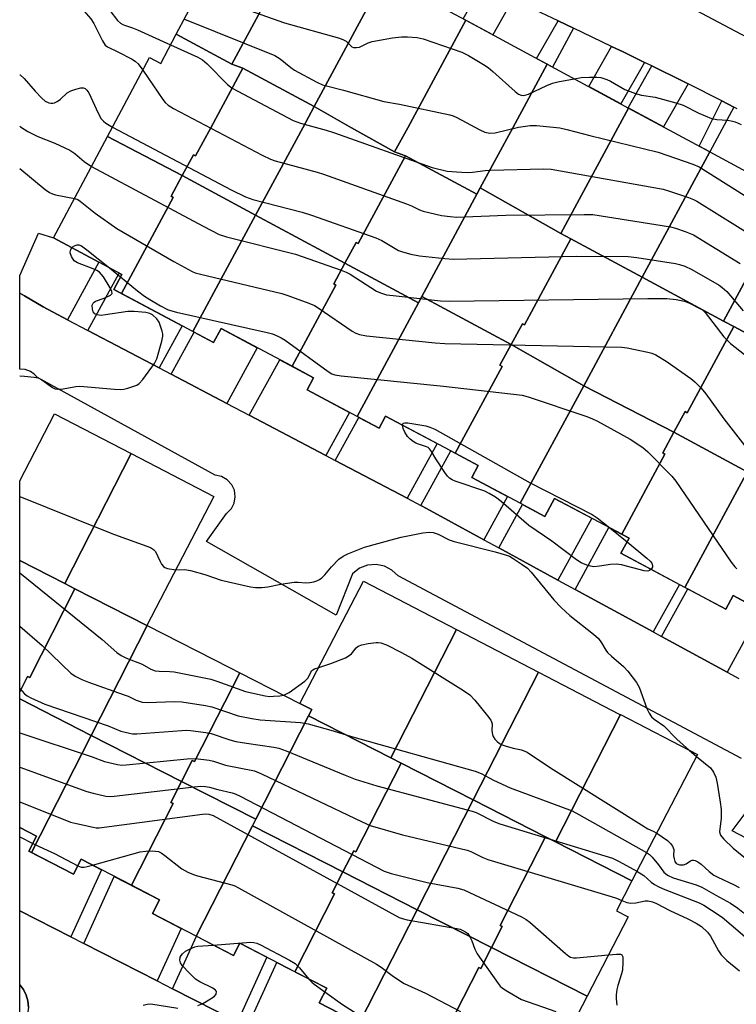
# Model space of a CAD drawing. Units: inches. Extents: x 1255766 to 1261766, y 541453 to 545453.
# Drawn here: x 1255766 to 1255964, y 544606 to 544878 of the extents above; entities that cross this region are included whole.
import ezdxf

# ---------------------------------------------------------------- set-up
doc = ezdxf.new("R2010")
doc.units = ezdxf.units.IN
doc.header["$MEASUREMENT"] = 0
for name, color, linetype in [('BLDG-Footprint', 5, 'Continuous'), ('CULTRL-Pad', 6, 'Continuous'), ('TRANS-Driveway', 251, 'Continuous'), ('TRANS-Non Street Sidewalk', 7, 'Continuous'), ('TRANS-Parking Lot', 4, 'Continuous'), ('TRANS-Road', 130, 'Continuous'), ('Undefined', 1, 'Continuous')]:
    doc.layers.add(name, color=color, linetype=linetype)

msp = doc.modelspace()

# ---------------------------------------------------------------- linework, layer by layer
at = {"layer": 'BLDG-Footprint'}
for points, elevation in [([(1255844.62, 544901.84), (1255825.04, 544865.51), (1255809.69, 544873.78), (1255818.25, 544889.87), (1255813.09, 544893.26), (1255823.93, 544912.99)], 372.27), ([(1255867.07, 544889.74), (1255847.72, 544853.85), (1255828.06, 544864.44), (1255825.04, 544865.51), (1255844.62, 544901.84)], 372.67), ([(1255889.52, 544877.64), (1255873.54, 544848), (1255869.93, 544841.31), (1255858.07, 544848), (1255847.72, 544853.85), (1255867.07, 544889.74)], 372.7), ([(1255911.96, 544865.54), (1255902.51, 544848), (1255893.56, 544831.4), (1255892.61, 544829.64), (1255872.96, 544840.24), (1255869.93, 544841.31), (1255873.54, 544848), (1255889.52, 544877.64)], 374.39), ([(1255825.04, 544865.51), (1255828.06, 544864.44), (1255819.2, 544848), (1255815.01, 544840.24), (1255814.42, 544840.55), (1255811.34, 544834.83), (1255790.74, 544845.59), (1255802.35, 544867.4), (1255805.42, 544865.76), (1255809.69, 544873.78)], 381.98), ([(1255847.72, 544853.85), (1255844.57, 544848), (1255831.58, 544823.92), (1255811.34, 544834.83), (1255814.42, 544840.55), (1255815.01, 544840.24), (1255819.2, 544848), (1255828.06, 544864.44)], 380.42), ([(1255934.41, 544853.44), (1255931.48, 544848), (1255915.77, 544818.86), (1255893.56, 544831.4), (1255902.51, 544848), (1255911.96, 544865.54)], 374.17), ([(1255869.93, 544841.31), (1255872.96, 544840.24), (1255859.91, 544816.03), (1255859.32, 544816.35), (1255856.23, 544810.63), (1255831.58, 544823.92), (1255844.57, 544848), (1255847.72, 544853.85), (1255858.07, 544848)], 382.1), ([(1255956.86, 544841.35), (1255938.22, 544806.76), (1255918.56, 544817.36), (1255915.77, 544818.86), (1255931.48, 544848), (1255934.41, 544853.44)], 375.01), ([(1255811.34, 544834.83), (1255808.25, 544829.11), (1255808.84, 544828.79), (1255794.56, 544802.3), (1255792.48, 544803.4), (1255794.69, 544807.54), (1255775.82, 544817.58), (1255790.74, 544845.59)], 385), ([(1255892.61, 544829.64), (1255877.43, 544801.48), (1255876.48, 544799.72), (1255856.23, 544810.63), (1255859.32, 544816.35), (1255859.91, 544816.03), (1255872.96, 544840.24)], 381.72), ([(1255979.31, 544829.25), (1255960.66, 544794.66), (1255938.22, 544806.76), (1255956.86, 544841.35)], 374.51), ([(1255831.58, 544823.92), (1255814.27, 544791.8), (1255794.56, 544802.3), (1255808.84, 544828.79), (1255808.25, 544829.11), (1255811.34, 544834.83)], 385.5), ([(1255915.77, 544818.86), (1255918.56, 544817.36), (1255905.75, 544793.59), (1255905.16, 544793.91), (1255902.07, 544788.19), (1255877.43, 544801.48), (1255892.61, 544829.64), (1255893.56, 544831.4)], 382.82), ([(1256001.75, 544817.15), (1255983.11, 544782.56), (1255963.45, 544793.16), (1255960.66, 544794.66), (1255979.31, 544829.25)], 374.62), ([(1255856.23, 544810.63), (1255853.15, 544804.91), (1255853.74, 544804.59), (1255841.66, 544782.18), (1255822.03, 544792.63), (1255819.97, 544788.77), (1255814.27, 544791.8), (1255831.58, 544823.92)], 385.44), ([(1255938.22, 544806.76), (1255922.08, 544776.84), (1255902.07, 544788.19), (1255905.16, 544793.91), (1255905.75, 544793.59), (1255918.56, 544817.36)], 382.05), ([(1255876.48, 544799.72), (1255859.55, 544768.32), (1255845.77, 544775.66), (1255847.57, 544779.03), (1255841.66, 544782.18), (1255853.74, 544804.59), (1255853.15, 544804.91), (1255856.23, 544810.63)], 386.06), ([(1255960.66, 544794.66), (1255963.45, 544793.16), (1255950.64, 544769.39), (1255950.05, 544769.71), (1255946.97, 544763.99), (1255922.08, 544776.84), (1255938.22, 544806.76)], 382.59), ([(1255902.07, 544788.19), (1255898.99, 544782.47), (1255899.58, 544782.15), (1255886.66, 544758.19), (1255867.44, 544768.42), (1255865.66, 544765.07), (1255859.55, 544768.32), (1255876.48, 544799.72), (1255877.43, 544801.48)], 387.49), ([(1255983.11, 544782.56), (1255982.16, 544780.8), (1255967.21, 544753.07), (1255946.97, 544763.99), (1255950.05, 544769.71), (1255950.64, 544769.39), (1255963.45, 544793.16)], 382.43), ([(1255922.08, 544776.84), (1255904.59, 544744.39), (1255891.24, 544751.5), (1255893, 544754.82), (1255886.66, 544758.19), (1255899.58, 544782.15), (1255898.99, 544782.47), (1255902.07, 544788.19)], 387.12), ([(1255946.97, 544763.99), (1255943.88, 544758.27), (1255944.47, 544757.95), (1255932.56, 544735.86), (1255913.99, 544745.74), (1255911.36, 544740.79), (1255904.59, 544744.39), (1255922.08, 544776.84)], 386.72), ([(1255797.22, 544758.14), (1255778.93, 544722.24), (1255766.51, 544728.57), (1255766.51, 544750.62), (1255776.14, 544769.07)], 388.65), ([(1255967.21, 544753.07), (1255966.26, 544751.31), (1255950.02, 544721.19), (1255932.36, 544730.59), (1255934.59, 544734.78), (1255932.56, 544735.86), (1255944.47, 544757.95), (1255943.88, 544758.27), (1255946.97, 544763.99)], 387), ([(1255801.58, 544710.7), (1255781.75, 544720.8), (1255778.93, 544722.24), (1255797.22, 544758.14), (1255820.05, 544746.29)], 388.93), ([(1255990.91, 544738.03), (1255987.82, 544732.3), (1255988.41, 544731.99), (1255977.34, 544711.45), (1255963.29, 544718.94), (1255961.29, 544715.19), (1255950.02, 544721.19), (1255966.26, 544751.31)], 387.2), ([(1255778.93, 544722.24), (1255781.75, 544720.8), (1255769.27, 544696.3), (1255768.67, 544696.61), (1255766.5, 544692.36), (1255766.51, 544728.57)], 396.79), ([(1255886.95, 544709.56), (1255868.9, 544674.14), (1255846.18, 544685.72), (1255847.09, 544687.5), (1255843.81, 544689.17), (1255861.3, 544722.88)], 391.7), ([(1255801.58, 544710.7), (1255801.65, 544710.66), (1255786.21, 544680.37), (1255766.5, 544690.41), (1255766.5, 544692.36), (1255768.67, 544696.61), (1255769.27, 544696.3), (1255781.75, 544720.8)], 397.41), ([(1255827.19, 544697.64), (1255814.7, 544673.14), (1255814.11, 544673.45), (1255811.15, 544667.66), (1255786.21, 544680.37), (1255801.65, 544710.66), (1255824.37, 544699.08)], 397.95), ([(1255909.59, 544697.82), (1255891.61, 544662.56), (1255871.72, 544672.7), (1255868.9, 544674.14), (1255886.95, 544709.56)], 391.15), ([(1255843.81, 544689.17), (1255847.09, 544687.5), (1255846.18, 544685.72), (1255831.64, 544657.21), (1255811.15, 544667.66), (1255814.11, 544673.45), (1255814.7, 544673.14), (1255827.19, 544697.64)], 398.3), ([(1255932.22, 544686.08), (1255914.33, 544650.98), (1255911.51, 544652.42), (1255891.61, 544662.56), (1255909.59, 544697.82), (1255931.88, 544686.26)], 390.28), ([(1255786.21, 544680.37), (1255769.75, 544648.08), (1255769.01, 544648.46), (1255771.14, 544652.56), (1255766.5, 544654.96), (1255766.5, 544690.41)], 401.21), ([(1255868.9, 544674.14), (1255871.72, 544672.7), (1255859.23, 544648.2), (1255858.64, 544648.5), (1255855.68, 544642.71), (1255830.74, 544655.43), (1255831.64, 544657.21), (1255846.18, 544685.72)], 399.85), ([(1255935.4, 544640.24), (1255914.33, 544650.98), (1255932.22, 544686.08), (1255953.46, 544675.06)], 390.9), ([(1255811.15, 544667.66), (1255808.2, 544661.86), (1255808.8, 544661.56), (1255797.3, 544639.01), (1255783.5, 544646.17), (1255781.37, 544642.05), (1255769.75, 544648.08), (1255786.21, 544680.37)], 402.04), ([(1255891.61, 544662.56), (1255876.18, 544632.27), (1255855.68, 544642.71), (1255858.64, 544648.5), (1255859.23, 544648.2), (1255871.72, 544672.7)], 399.81), ([(1255831.64, 544657.21), (1255830.74, 544655.43), (1255815.21, 544624.97), (1255803.14, 544631.23), (1255805.08, 544634.97), (1255797.3, 544639.01), (1255808.8, 544661.56), (1255808.2, 544661.86), (1255811.15, 544667.66)], 402.69), ([(1255911.51, 544652.42), (1255899.02, 544627.92), (1255899.62, 544627.61), (1255896.67, 544621.82), (1255876.18, 544632.27), (1255891.61, 544662.56)], 399.95), ([(1255855.68, 544642.71), (1255852.73, 544636.92), (1255853.33, 544636.62), (1255842.39, 544615.16), (1255827.26, 544623), (1255825.51, 544619.62), (1255815.21, 544624.97), (1255830.74, 544655.43)], 403.72), ([(1255914.33, 544650.98), (1255935.4, 544640.24), (1255931.12, 544631.98), (1255934.37, 544630.29), (1255923.01, 544608.39), (1255896.67, 544621.82), (1255899.62, 544627.61), (1255899.02, 544627.92), (1255911.51, 544652.42)], 399.57), ([(1255876.18, 544632.27), (1255860.16, 544600.85), (1255849.11, 544606.59), (1255851.19, 544610.59), (1255842.39, 544615.16), (1255853.33, 544636.62), (1255852.73, 544636.92), (1255855.68, 544642.71)], 403.15), ([(1255896.67, 544621.82), (1255893.72, 544616.03), (1255893.12, 544616.34), (1255882.47, 544595.44), (1255873.06, 544600.32), (1255870.54, 544595.47), (1255860.16, 544600.85), (1255876.18, 544632.27)], 402.86), ([(1255923.01, 544608.39), (1255906.82, 544577.19), (1255893.41, 544584.15), (1255895.7, 544588.57), (1255882.47, 544595.44), (1255893.12, 544616.34), (1255893.72, 544616.03), (1255896.67, 544621.82)], 403.9)]:
    msp.add_lwpolyline(points, close=True, dxfattribs=dict(at, elevation=elevation))
at = {"layer": 'CULTRL-Pad'}
msp.add_lwpolyline([(1255767.37, 544600.23), (1255766.5, 544596.88), (1255766.5, 544611.57), (1255767.53, 544610.22), (1255768.32, 544608.65), (1255768.76, 544607.11), (1255768.93, 544605.36), (1255768.58, 544602.83), (1255768.08, 544601.48)], close=True, dxfattribs=at)
at = {"layer": 'TRANS-Driveway'}
msp.add_lwpolyline([(1255779.64, 544795.04), (1255772.96, 544798.55), (1255767.84, 544801.59), (1255766.51, 544802.38), (1255766.51, 544807.22), (1255771.73, 544818.92), (1255775.82, 544817.58), (1255788.34, 544810.91)], close=True, dxfattribs=at)
at = {"layer": 'TRANS-Non Street Sidewalk'}
for points in [[(1255919.24, 544875.48), (1255913.46, 544864.74), (1255911.96, 544865.54), (1255909.09, 544867.09), (1255914.99, 544877.51)], [(1255963.48, 544853.69), (1255956.86, 544841.35), (1255953.89, 544842.95), (1255960.18, 544855.38)]]:
    msp.add_lwpolyline(points, close=True, dxfattribs=at)
at = {"layer": 'TRANS-Parking Lot'}
for points in [[(1255964.42, 544853.21, 0), (1255963.48, 544853.69, 0), (1255960.18, 544855.38, 0), (1255950.88, 544860.13, 0), (1255949.79, 544860.7, 0), (1255940.85, 544865.06, 0), (1255938.86, 544866.03, 0), (1255932.98, 544868.91, 0), (1255929.75, 544870.45, 0), (1255919.24, 544875.48, 0), (1255914.99, 544877.51, 0), (1255902.55, 544883.46, 0)], [(1255953.01, 544880.45, 0), (1255979.58, 544866.37, 0), (1255990.95, 544860.66, 0), (1256002.49, 544854.35, 0), (1256013.81, 544847.64, 0), (1256087.09, 544800.61, 0), (1256180.1, 544744.11, 0)], [(1255965.63, 544673.95, 0), (1255870.89, 544724.35, 0), (1255869.18, 544725.96, 0), (1255867.09, 544727.03, 0), (1255864.79, 544727.48, 0), (1255862.44, 544727.28, 0), (1255860.25, 544726.45, 0), (1255858.3, 544724.97, 0), (1255853.79, 544713.53, 0), (1255818.07, 544733.85, 0), (1255823.56, 544741.55, 0), (1255824.92, 544742.92, 0), (1255825.69, 544744.46, 0), (1255825.98, 544746.16, 0), (1255825.74, 544747.97, 0), (1255825, 544749.52, 0), (1255823.76, 544750.86, 0), (1255822.17, 544751.76, 0), (1255820.41, 544752.11, 0), (1255771.37, 544779.06, 0), (1255770.53, 544780.04, 0), (1255769.48, 544780.79, 0), (1255768, 544781.33, 0), (1255766.51, 544781.42, 0), (1255766.51, 544802.38, 0), (1255767.84, 544801.59, 0), (1255772.96, 544798.55, 0), (1255779.64, 544795.04, 0), (1255785.27, 544792.08, 0), (1255804.96, 544781.74, 0), (1255808.26, 544780, 0), (1255823.61, 544771.94, 0), (1255829.82, 544768.68, 0), (1255850.95, 544757.57, 0), (1255853.52, 544756.22, 0), (1255873.38, 544745.79, 0), (1255877.16, 544743.8, 0), (1255877.7, 544743.52, 0), (1255894.53, 544734.35, 0), (1255898.67, 544732.09, 0), (1255914.97, 544723.22, 0), (1255919.68, 544720.65, 0), (1255941.26, 544708.89, 0), (1255943.58, 544707.63, 0), (1255961.64, 544697.79, 0), (1255964.87, 544696.03, 0)], [(1256021.68, 544623.31, 0), (1255963.06, 544654.01, 0), (1255969.65, 544662.89, 0)], [(1255768.93, 544605.36, 0), (1255768.76, 544607.11, 0), (1255768.32, 544608.65, 0), (1255767.53, 544610.22, 0), (1255766.5, 544611.57, 0), (1255766.5, 544631.98, 0), (1255780.6, 544624.79, 0), (1255784.15, 544622.98, 0), (1255804.43, 544612.64, 0), (1255808.67, 544610.48, 0), (1255826.58, 544601.35, 0)]]:
    msp.add_polyline3d(points, dxfattribs=at)
at = {"layer": 'TRANS-Road'}
for points in [[(1255902.55, 544883.46), (1255896.98, 544873.62), (1255888.81, 544878.02), (1255894.17, 544887.47)], [(1255938.86, 544866.03), (1255932.36, 544854.55), (1255923.45, 544859.35), (1255929.75, 544870.45), (1255932.98, 544868.91)], [(1255950.88, 544860.13), (1255944.13, 544848.21), (1255934.3, 544853.5), (1255940.85, 544865.06), (1255949.79, 544860.7)], [(1255804.96, 544781.74), (1255785.27, 544792.08), (1255793.95, 544807.92), (1255794.69, 544807.54), (1255792.48, 544803.4), (1255811.33, 544793.37)], [(1255823.61, 544771.94), (1255808.26, 544780), (1255814.62, 544791.61), (1255819.97, 544788.77), (1255822.03, 544792.63), (1255832.04, 544787.3)], [(1255850.95, 544757.57), (1255829.82, 544768.68), (1255838.22, 544784.01), (1255847.57, 544779.03), (1255845.77, 544775.66), (1255857.46, 544769.43)], [(1255873.38, 544745.79), (1255853.52, 544756.22), (1255860.01, 544768.07), (1255865.66, 544765.07), (1255867.44, 544768.42), (1255881.64, 544760.87)], [(1255894.53, 544734.35), (1255877.7, 544743.52), (1255877.16, 544743.8), (1255885.41, 544758.86), (1255893, 544754.82), (1255891.24, 544751.5), (1255901.06, 544746.27)], [(1255914.97, 544723.22), (1255898.67, 544732.09), (1255905.23, 544744.05), (1255911.36, 544740.79), (1255913.99, 544745.74), (1255924.3, 544740.25)], [(1255941.26, 544708.89), (1255919.68, 544720.65), (1255929.04, 544737.73), (1255934.59, 544734.78), (1255932.36, 544730.59), (1255948.46, 544722.02)], [(1255961.64, 544697.79), (1255943.58, 544707.63), (1255950.79, 544720.78), (1255961.29, 544715.19), (1255963.29, 544718.94), (1255970.98, 544714.84)], [(1255780.6, 544624.79), (1255766.5, 544631.98), (1255766.5, 544654.96), (1255771.14, 544652.56), (1255769.01, 544648.46), (1255781.37, 544642.05), (1255783.5, 544646.17), (1255789.03, 544643.3)], [(1255804.43, 544612.64), (1255784.15, 544622.98), (1255792.56, 544641.47), (1255805.08, 544634.97), (1255803.14, 544631.23), (1255811.03, 544627.13)], [(1255826.58, 544601.35), (1255808.67, 544610.48), (1255815.26, 544624.94), (1255825.51, 544619.62), (1255827.26, 544623), (1255834.69, 544619.15)], [(1255850.88, 544589.18), (1255834.21, 544597.46), (1255829.3, 544599.97), (1255837.39, 544617.75), (1255851.19, 544610.59), (1255849.11, 544606.59), (1255856.96, 544602.52)]]:
    msp.add_lwpolyline(points, close=True, dxfattribs=at)
at = {"layer": 'Undefined'}
for p, q in [((1255791.31, 544809.33, 386), (1255794.32, 544806.86, 386)), ((1255929.26, 544737.61, 388), (1255934.03, 544733.73, 388)), ((1255951.26, 544676.2, 388), (1255953.19, 544674.53, 388)), ((1255766.5, 544652.35, 402), (1255770.11, 544650.58, 402))]:
    msp.add_line(p, q, dxfattribs=at)
for points, elevation in [([(1255766.52, 544897.79), (1255766.56, 544897.77), (1255770.54, 544895.6), (1255772.59, 544894.59), (1255776.29, 544892.94), (1255781.72, 544890.79), (1255782.65, 544890.26), (1255783.57, 544889.55), (1255786.57, 544886.76), (1255787.27, 544885.83), (1255788.62, 544883.2), (1255789.23, 544882.21), (1255789.79, 544881.63), (1255790.76, 544880.93), (1255791.35, 544880.38), (1255793.51, 544877.6), (1255794.28, 544876.86), (1255794.91, 544876.47), (1255795.43, 544876.25), (1255797.65, 544875.57), (1255799.03, 544875.02), (1255808.14, 544870.88)], 376), ([(1255766.52, 544888.38), (1255766.67, 544888.3), (1255768.19, 544887.53), (1255780.25, 544882.61), (1255782.37, 544881.61), (1255783.33, 544880.96), (1255784.21, 544880.23), (1255786.15, 544878.05), (1255786.91, 544876.78), (1255789.31, 544871.98), (1255790.12, 544870.79), (1255790.73, 544870.34), (1255793.72, 544868.89), (1255797.34, 544866.96), (1255798.33, 544866.36), (1255799.18, 544865.59), (1255800.45, 544863.85)], 378), ([(1255815.85, 544885.36), (1255839.53, 544876.92), (1255854.71, 544872.71), (1255855.78, 544872.28), (1255856.51, 544871.86), (1255857.74, 544870.64), (1255858.14, 544870.35), (1255858.57, 544870.16), (1255859.38, 544870.09), (1255860.22, 544870.25), (1255860.99, 544870.56), (1255862.65, 544871.42), (1255863.71, 544871.77), (1255869.37, 544872.8), (1255871.86, 544873.04), (1255873.5, 544873.1), (1255876.12, 544872.89), (1255877.82, 544872.55), (1255888.42, 544868.8), (1255890.31, 544867.9), (1255894.44, 544865.45), (1255895.69, 544864.64), (1255897.04, 544863.5), (1255903.18, 544857.95), (1255904.11, 544857.26), (1255904.79, 544856.98), (1255905.53, 544856.9), (1255906.86, 544857.24), (1255911.92, 544859.64), (1255913.5, 544860.28), (1255914.94, 544860.64), (1255919.48, 544861.49)], 372), ([(1255811.92, 544877.97), (1255836.89, 544867.89), (1255838.35, 544866.96), (1255841.28, 544864.6), (1255842.32, 544863.89), (1255848.47, 544860.6), (1255850.04, 544859.86), (1255851.13, 544859.53), (1255855.83, 544858.37), (1255866.92, 544855.25), (1255871.27, 544854.5), (1255885.19, 544851.57), (1255886.03, 544851.29), (1255887.1, 544850.78), (1255893.42, 544847.39), (1255894.77, 544846.79), (1255896.21, 544846.53), (1255897.65, 544846.58), (1255904.12, 544848.16), (1255907.33, 544848.65), (1255909.09, 544848.61), (1255915.53, 544847.97), (1255917.47, 544847.53), (1255923.75, 544845.81), (1255942.65, 544841.24), (1255952.2, 544837.96), (1255953.95, 544837.19), (1255975.51, 544823.63)], 374), ([(1255808.14, 544870.88), (1255815.62, 544867.48), (1255816.91, 544866.77), (1255818.22, 544865.61), (1255823.78, 544859.95), (1255825.13, 544858.89), (1255841.97, 544850), (1255843.94, 544849.25), (1255851.05, 544847.33), (1255853.33, 544846.63), (1255880.25, 544837.05), (1255884.38, 544836.06), (1255886.99, 544835.81), (1255889.9, 544835.64), (1255891.37, 544835.73), (1255894.91, 544836.18), (1255896.4, 544836.28), (1255911.03, 544836.65), (1255913.12, 544836.6), (1255944.03, 544831.01), (1255945.73, 544830.53), (1255951, 544828.72), (1255952.38, 544828.21), (1255953.28, 544827.77), (1255970.12, 544817.26)], 376), ([(1255800.45, 544863.85), (1255805.95, 544855.8), (1255806.67, 544854.92), (1255807.44, 544854.23), (1255808.96, 544853.31), (1255833.42, 544840.4), (1255835.72, 544839.32), (1255836.97, 544838.86), (1255848.6, 544835.72), (1255850.29, 544835.18), (1255873.2, 544826.97), (1255874.58, 544826.42), (1255876.8, 544825.33), (1255877.84, 544824.95), (1255882.84, 544823.82), (1255885.21, 544823.5), (1255887.01, 544823.36), (1255900.58, 544823.88), (1255922.25, 544824.1), (1255924.61, 544824.04), (1255946, 544820.7), (1255947.39, 544820.31), (1255950.11, 544819.38), (1255952.39, 544818.47), (1255965.21, 544810.58)], 378), ([(1255766.52, 544862.62), (1255766.67, 544862.55), (1255767.74, 544861.61), (1255770.77, 544858.1), (1255772.61, 544856.12), (1255773.51, 544855.36), (1255774.56, 544854.9), (1255775.11, 544854.78), (1255775.66, 544854.76), (1255776.14, 544854.88), (1255776.84, 544855.21), (1255777.71, 544855.85), (1255779.57, 544857.67), (1255780.56, 544858.21), (1255781.94, 544858.68), (1255783.33, 544859.01), (1255784.11, 544858.99), (1255784.52, 544858.82), (1255785.05, 544858.37), (1255785.53, 544857.66), (1255788.15, 544851.99), (1255789, 544850.45), (1255789.57, 544849.8), (1255790.23, 544849.23), (1255792.1, 544848.15)], 380), ([(1255919.48, 544861.49), (1255921.38, 544861.81), (1255923.68, 544861.96), (1255925.68, 544861.99), (1255926.81, 544861.81), (1255928.44, 544861.27), (1255929.5, 544860.81), (1255933.39, 544858.5), (1255936.33, 544857.42), (1255937.98, 544856.97), (1255941.78, 544856.46), (1255947.52, 544854.87), (1255949.48, 544854.22), (1255953.81, 544852.06), (1255957.36, 544850.58), (1255958.79, 544850.29), (1255961.75, 544850.07), (1255962.77, 544849.93), (1255963.88, 544849.6), (1255965.5, 544848.91)], 372), ([(1255766.51, 544848.42), (1255766.68, 544848.29), (1255768.74, 544846.92), (1255771.49, 544845.56), (1255776.18, 544843.73), (1255780.29, 544841.79), (1255781.75, 544840.89), (1255784.28, 544838.69), (1255786.31, 544837.28)], 382), ([(1255792.1, 544848.15), (1255824.85, 544830.84), (1255828.78, 544828.9), (1255830.81, 544828.22), (1255844.43, 544824.69), (1255847.01, 544823.92), (1255864.75, 544817.64), (1255866.35, 544816.89), (1255871.03, 544814.14), (1255872.12, 544813.72), (1255874.43, 544813.1), (1255876.76, 544812.7), (1255883.77, 544811.89), (1255886.04, 544811.73), (1255920.02, 544812.56), (1255934.35, 544812.48), (1255936.73, 544812.22), (1255947.38, 544810.54), (1255948.54, 544810.26), (1255949.95, 544809.79), (1255951.95, 544808.93), (1255959.42, 544804.54), (1255960.31, 544803.93), (1255961.54, 544802.78), (1255966.1, 544797.52)], 380), ([(1255766.51, 544836.72), (1255773.57, 544830.99), (1255774.75, 544830.11), (1255775.51, 544829.72), (1255776.35, 544829.49), (1255781.63, 544828.49)], 384), ([(1255786.31, 544837.28), (1255817.08, 544820.87), (1255821.56, 544818.57), (1255823.58, 544817.9), (1255842.61, 544813.12), (1255855.2, 544808.73), (1255856.57, 544808.18), (1255857.63, 544807.6), (1255864.91, 544802.89), (1255866, 544802.43), (1255867.72, 544801.94), (1255869.5, 544801.67), (1255882.59, 544800.27), (1255885.06, 544800.11), (1255939.73, 544800.92), (1255945, 544800.87), (1255947.62, 544800.57), (1255949.9, 544800.11), (1255951.05, 544799.66), (1255954.3, 544798.07), (1255954.94, 544797.63), (1255955.54, 544797.02), (1255960.74, 544790.32), (1255962.54, 544788.51), (1255980.26, 544774.61)], 382), ([(1255781.63, 544828.49), (1255782.51, 544828.18), (1255783.2, 544827.77), (1255787.33, 544824.43), (1255793.25, 544820.2), (1255809.06, 544811.07), (1255814.07, 544808.35), (1255814.93, 544807.99), (1255816.36, 544807.58), (1255838.81, 544802.23), (1255840.49, 544801.7), (1255846.24, 544799.63), (1255847.8, 544798.96), (1255849.14, 544798.15), (1255858.24, 544791.84), (1255859.25, 544791.29), (1255860.22, 544790.95), (1255862.18, 544790.62), (1255881.14, 544788.68), (1255883.79, 544788.47), (1255932.59, 544787.42), (1255934.05, 544787.25), (1255939.79, 544786.1), (1255940.91, 544785.8), (1255941.95, 544785.35), (1255945.11, 544783.42), (1255951.62, 544778.84), (1255952.76, 544777.93), (1255954.51, 544776.16), (1255955.77, 544774.58), (1255960.75, 544767.69), (1255976.15, 544747.83)], 384), ([(1255766.51, 544779.53), (1255767.84, 544779.45), (1255770.48, 544779.21), (1255771.62, 544778.99), (1255772.65, 544778.49), (1255775.52, 544776.38), (1255776.28, 544776.01), (1255776.81, 544775.89), (1255778.45, 544775.97), (1255782.01, 544776.63), (1255783.11, 544776.72), (1255792.64, 544775.84), (1255794.4, 544775.77), (1255795.25, 544775.88), (1255796.36, 544776.16), (1255798.79, 544776.98), (1255799.48, 544777.43), (1255800.43, 544778.5), (1255803.71, 544782.99), (1255804.36, 544784.28), (1255805.72, 544789.12), (1255805.98, 544790.54), (1255805.97, 544791.1), (1255805.81, 544791.92), (1255804.96, 544794.33), (1255804.35, 544795.25), (1255803.1, 544796.36), (1255802.39, 544796.77), (1255801.29, 544797.03), (1255798.11, 544797.28), (1255796.37, 544797.3), (1255790.14, 544796.35), (1255788.95, 544796.24), (1255787.88, 544796.36), (1255787.21, 544796.65), (1255786.78, 544797.21), (1255786.58, 544797.96), (1255786.53, 544799.01), (1255786.76, 544799.64), (1255787.03, 544799.92), (1255787.41, 544800.15), (1255789.8, 544800.97), (1255791.57, 544801.77), (1255792, 544802.24), (1255791.93, 544802.86), (1255791.45, 544803.83), (1255789.61, 544806.84), (1255789.09, 544807.54), (1255788.48, 544808.13), (1255787.77, 544808.6), (1255786.73, 544809.09), (1255782.4, 544810.7), (1255781.57, 544811.29), (1255780.77, 544812.45), (1255780.4, 544813.47), (1255780.48, 544814.19), (1255780.88, 544814.89)], 386), ([(1255780.88, 544814.89), (1255781.38, 544815.34), (1255782.32, 544815.68), (1255782.81, 544815.69), (1255783.59, 544815.38), (1255785.02, 544814.35), (1255791.31, 544809.33)], 386), ([(1255794.32, 544806.86), (1255799.04, 544802.97), (1255800.9, 544801.53), (1255802.36, 544800.59), (1255805.36, 544798.84), (1255807.42, 544797.77), (1255809.72, 544797.15), (1255834.76, 544791.52), (1255836.19, 544791.14), (1255837.7, 544790.54), (1255838.67, 544790.05), (1255839.72, 544789.37), (1255851.56, 544780.77), (1255852.56, 544780.14), (1255853.42, 544779.8), (1255855.16, 544779.51), (1255883.4, 544776.72), (1255905.07, 544774.25), (1255906.79, 544773.78), (1255922.68, 544768.44), (1255924.36, 544767.81), (1255925.93, 544767.02), (1255934.93, 544762.06), (1255938.43, 544759.77), (1255939.76, 544758.61), (1255946.37, 544751.84), (1255947.54, 544750.52), (1255962.78, 544728.15), (1255963.78, 544726.84), (1255964.33, 544726.33)], 386), ([(1255872.07, 544765.96), (1255872.16, 544766.31), (1255872.36, 544766.48), (1255872.78, 544766.58), (1255873.58, 544766.55), (1255878.55, 544765.73), (1255879.66, 544765.39), (1255880.98, 544764.81), (1255907.28, 544750.08), (1255924.38, 544741.31), (1255925.78, 544740.42), (1255929.26, 544737.61)], 388), ([(1255940.65, 544726.18), (1255940.22, 544725.88), (1255939.74, 544725.71), (1255938.72, 544725.72), (1255932.49, 544727.42), (1255931.08, 544727.64), (1255929.43, 544727.55), (1255926.46, 544727), (1255924.83, 544726.88), (1255924, 544727.01), (1255922.91, 544727.31), (1255921.34, 544727.98), (1255920.13, 544728.8), (1255913.31, 544733.92), (1255906.97, 544738.27), (1255899.33, 544744.86), (1255897.73, 544746.09), (1255896.04, 544747.09), (1255894.77, 544747.72), (1255886.65, 544750.54), (1255885.84, 544750.86), (1255885.1, 544751.28), (1255884.49, 544751.89), (1255883.79, 544752.84), (1255881.28, 544756.63), (1255880.07, 544758.72), (1255879.55, 544759.42), (1255879.16, 544759.76), (1255878.72, 544760), (1255876.47, 544760.68), (1255875.75, 544760.99), (1255875.06, 544761.42), (1255874.2, 544762.11), (1255873.51, 544762.82), (1255872.7, 544764), (1255872.25, 544765), (1255872.07, 544765.96)], 388), ([(1255766.51, 544746.23), (1255789.59, 544736.97), (1255792.63, 544735.8), (1255802.61, 544732.2), (1255803.44, 544731.68), (1255803.96, 544731.05), (1255805.23, 544728.32), (1255805.64, 544727.6), (1255806.13, 544726.98), (1255806.55, 544726.68), (1255807.31, 544726.41), (1255809.56, 544726.07)], 388), ([(1255809.56, 544726.07), (1255812.09, 544726.08), (1255813.57, 544725.86), (1255817.58, 544724.76), (1255822.05, 544723.18), (1255830.19, 544721.35), (1255831.56, 544721.12), (1255833.25, 544721.14), (1255834.94, 544721.3), (1255838.53, 544722.09), (1255842.23, 544722.63), (1255843.32, 544722.64), (1255845.42, 544722.48), (1255846.51, 544722.52), (1255847.64, 544722.76), (1255848.47, 544723.03), (1255849.21, 544723.4), (1255849.88, 544723.86), (1255850.69, 544724.61), (1255852.53, 544726.87), (1255854.57, 544728.95), (1255855.7, 544729.84), (1255857.01, 544730.47), (1255861.62, 544732.32), (1255870.02, 544734.62), (1255871.74, 544735.04), (1255877.74, 544736.22), (1255879.45, 544736.44), (1255880.58, 544736.31), (1255881.97, 544735.87), (1255884.99, 544734.3), (1255886.34, 544733.82), (1255897.69, 544731.02), (1255900.79, 544730.09), (1255901.6, 544729.77), (1255902.64, 544729.18), (1255905.12, 544727.52), (1255906.54, 544726.45), (1255907.56, 544725.36), (1255913.86, 544717.75), (1255915.89, 544715.63), (1255918.21, 544713.42), (1255924.79, 544708.27), (1255926.12, 544707.1), (1255927, 544705.9), (1255928.18, 544703.91), (1255928.68, 544703.21), (1255929.72, 544702.22), (1255933.09, 544699.41), (1255934.22, 544698.11), (1255936.68, 544694.92), (1255937.35, 544693.64), (1255939.52, 544687.79), (1255940.15, 544686.47), (1255940.78, 544685.52), (1255941.48, 544684.88), (1255944.14, 544682.97), (1255947.76, 544679.28), (1255951.26, 544676.2)], 388), ([(1255934.03, 544733.73), (1255939.54, 544729.28), (1255940.42, 544728.46), (1255940.86, 544727.84), (1255941.07, 544727.2), (1255941.03, 544726.74), (1255940.65, 544726.18)], 388), ([(1255766.51, 544725.16), (1255789.22, 544706.8), (1255793.29, 544703.27), (1255794.46, 544702.4), (1255795.93, 544701.68), (1255800.28, 544699.98), (1255802.7, 544698.64), (1255803.88, 544698.21), (1255804.98, 544698.07), (1255807.92, 544697.99), (1255809.09, 544697.85), (1255819.18, 544695.83), (1255820.86, 544695.34), (1255828.83, 544692.5), (1255834.25, 544691.25), (1255835.4, 544691.12), (1255836.54, 544691.14), (1255838.25, 544691.27), (1255839.33, 544691.45)], 390), ([(1255766.5, 544710.49), (1255772.7, 544705.13), (1255780.58, 544697.54), (1255781.76, 544696.69), (1255783.61, 544695.78), (1255785.52, 544695), (1255795.3, 544691.59), (1255796.4, 544691.14), (1255798.66, 544690.04), (1255800.3, 544689.57), (1255801.74, 544689.44), (1255809.17, 544689.73), (1255811.25, 544689.63), (1255817.77, 544688.62), (1255819.53, 544688.28), (1255826.78, 544685.77), (1255830.52, 544685), (1255832.85, 544684.69), (1255844, 544683.92), (1255846.03, 544683.59), (1255852.93, 544681.64), (1255858.07, 544680.06), (1255892.18, 544670.45), (1255893.84, 544669.83), (1255897.22, 544668.05), (1255901.78, 544665.92), (1255918.94, 544659.54), (1255920.77, 544658.57), (1255939.43, 544648.02)], 392), ([(1255848.98, 544699.13), (1255852.29, 544700.17), (1255856.36, 544701.8), (1255857.37, 544702.37), (1255858.04, 544702.9), (1255859.31, 544704.48), (1255859.9, 544704.96), (1255860.92, 544705.33), (1255862.59, 544705.67), (1255864.85, 544706.02), (1255865.41, 544706.03), (1255866.08, 544705.92), (1255867.65, 544705.31), (1255871.86, 544703.26), (1255874.7, 544701.65), (1255888.95, 544692.78), (1255890.66, 544691.59), (1255892.03, 544690.08), (1255895.57, 544685.73), (1255896.42, 544684.57), (1255896.67, 544684.09), (1255896.79, 544683.57), (1255896.71, 544681.64), (1255896.88, 544680.58), (1255897.11, 544680.07), (1255897.61, 544679.36), (1255898.18, 544678.69), (1255898.84, 544678.13), (1255899.59, 544677.75), (1255900.4, 544677.47), (1255902.63, 544676.83), (1255904.9, 544676.35), (1255906.48, 544675.71), (1255912.96, 544671.43), (1255938.01, 544655.67), (1255939.8, 544654.61), (1255941.25, 544653.96), (1255942.23, 544653.4)], 390), ([(1255839.33, 544691.45), (1255840.13, 544691.78), (1255840.87, 544692.23), (1255845.12, 544695.3), (1255845.75, 544695.86), (1255846.09, 544696.28), (1255846.79, 544697.79), (1255847.06, 544698.19), (1255847.38, 544698.47), (1255847.85, 544698.73), (1255848.98, 544699.13)], 390), ([(1255766.5, 544693.29), (1255767.86, 544691.82), (1255768.55, 544691.29), (1255769.54, 544690.74), (1255773.46, 544688.94), (1255790.89, 544683.01), (1255794.38, 544681.57), (1255796.79, 544680.95), (1255797.61, 544680.83), (1255798.79, 544680.83), (1255811.24, 544681.73), (1255812.42, 544681.76), (1255813.57, 544681.68), (1255817.88, 544681.13), (1255819.3, 544680.88), (1255824.47, 544679.11), (1255826.15, 544678.69), (1255829.03, 544678.19), (1255836.58, 544677.08), (1255838.02, 544676.79), (1255839.97, 544676.07), (1255856.26, 544669.36), (1255859.04, 544668.28), (1255865.01, 544666.41), (1255891.32, 544659.5), (1255892.41, 544659.06), (1255897.33, 544656.57), (1255898.97, 544655.93), (1255930, 544646.45), (1255931.89, 544645.57), (1255936.76, 544642.86)], 394), ([(1255766.5, 544681.1), (1255786.48, 544674.46), (1255789.85, 544673.18), (1255793.5, 544672.29), (1255794.65, 544672.17), (1255795.83, 544672.22), (1255812.66, 544673.88), (1255815.02, 544673.97), (1255818.79, 544673.54), (1255819.92, 544673.24), (1255823.25, 544672.14), (1255831.3, 544670.58), (1255833.22, 544669.8), (1255860.98, 544656.48), (1255863.17, 544655.53), (1255872.09, 544652.91), (1255889.89, 544648.71), (1255890.98, 544648.3), (1255894.24, 544646.67), (1255895.6, 544646.16), (1255929.68, 544635.95), (1255931.1, 544635.48), (1255932.6, 544634.84)], 396), ([(1255953.19, 544674.53), (1255957.1, 544671.38), (1255957.93, 544670.21), (1255958.53, 544668.87), (1255958.91, 544667.16), (1255959.76, 544661.95), (1255960.02, 544659.93), (1255960.01, 544657.43), (1255959.61, 544654.58), (1255959.58, 544653.74), (1255959.84, 544652.81), (1255960.14, 544652.34), (1255960.73, 544651.69), (1255963.34, 544649.23), (1255968.14, 544645.33)], 388), ([(1255766.5, 544671.62), (1255785.02, 544664.86), (1255786.74, 544664.39), (1255790.23, 544663.62), (1255791.41, 544663.51), (1255792.59, 544663.58), (1255814.63, 544666.18), (1255816.42, 544666.32), (1255817.78, 544666.25), (1255818.86, 544666.09), (1255821.2, 544665.42), (1255825.12, 544664.53), (1255825.94, 544664.22), (1255827.28, 544663.56), (1255867.02, 544642.89), (1255868.97, 544642.28), (1255878.94, 544639.79), (1255887.33, 544638.17), (1255889.04, 544637.74), (1255904.94, 544630.26), (1255906.25, 544629.55), (1255907.19, 544628.83), (1255917.03, 544620.2), (1255917.94, 544619.47), (1255918.42, 544619.19), (1255919.22, 544618.98), (1255920.09, 544618.97), (1255928.93, 544619.8)], 398), ([(1255766.5, 544662.04), (1255780.47, 544656.45), (1255782.16, 544656.01), (1255786.72, 544655.01), (1255787.57, 544654.88), (1255788.45, 544654.86), (1255816.91, 544658.61), (1255817.79, 544658.69), (1255818.64, 544658.66), (1255819.88, 544658.28), (1255871.15, 544630.16), (1255871.98, 544629.85), (1255873.41, 544629.52), (1255887.07, 544627.12), (1255888.01, 544626.86), (1255889.26, 544626.29), (1255890.13, 544625.67), (1255890.61, 544624.99), (1255891.21, 544623.67), (1255892.02, 544621.35), (1255892.72, 544620.09), (1255898.51, 544611.9), (1255899.05, 544611.21), (1255899.67, 544610.61), (1255901.12, 544609.67), (1255904.94, 544607.54), (1255914.39, 544604.17)], 400), ([(1255942.23, 544653.4), (1255945.21, 544651.32), (1255946.03, 544650.5), (1255946.55, 544649.81), (1255946.8, 544649.32), (1255946.92, 544648.85), (1255946.88, 544647.1), (1255947, 544646.3), (1255947.24, 544645.57), (1255947.62, 544645.04), (1255948.04, 544644.79), (1255948.54, 544644.66), (1255949.63, 544644.67), (1255950.37, 544644.9), (1255951.55, 544645.77), (1255951.97, 544645.98), (1255952.4, 544645.97), (1255952.86, 544645.81), (1255953.57, 544645.44), (1255954.5, 544644.8), (1255956.66, 544642.81), (1255957.95, 544641.83), (1255959.06, 544641.23), (1255963.38, 544639.22), (1255964.95, 544638.38)], 390), ([(1255770.11, 544650.58), (1255773.09, 544649.14), (1255776.14, 544647.81), (1255782.56, 544644.35)], 402), ([(1255786.6, 544644.56), (1255799.77, 544648.23), (1255801.25, 544648.4), (1255803.05, 544648.48), (1255803.94, 544648.46), (1255804.78, 544648.31), (1255805.54, 544647.94), (1255806.5, 544647.26), (1255811.2, 544643.52), (1255812.9, 544642.62), (1255814.45, 544641.97), (1255815.54, 544641.6), (1255824.99, 544639.17), (1255825.82, 544638.86), (1255826.89, 544638.33), (1255864.93, 544617.25), (1255866.19, 544616.44), (1255869.62, 544613.8), (1255872.56, 544611.92), (1255878.41, 544609.29), (1255888.08, 544604.15)], 402), ([(1255939.43, 544648.02), (1255940.21, 544647.48), (1255941, 544646.74), (1255942.72, 544644.68), (1255944.21, 544642.6), (1255945.22, 544641.76), (1255946.78, 544641.1), (1255953.06, 544639.1), (1255954.66, 544638.47), (1255958.53, 544636.26), (1255962.6, 544634.05), (1255964.57, 544632.69), (1255965.97, 544631.57), (1255975.06, 544623.47), (1255976.88, 544621.72), (1255977.96, 544620.18), (1255980.43, 544615.86), (1255981.38, 544614.34), (1255984.19, 544610.94), (1255986.93, 544607.85), (1255987.51, 544607.01), (1255988.03, 544606.02)], 392), ([(1255782.56, 544644.35), (1255783.43, 544644.05), (1255784.26, 544644.01), (1255785.12, 544644.16), (1255786.6, 544644.56)], 402), ([(1255936.76, 544642.86), (1255938.63, 544641.73), (1255940.65, 544639.87), (1255941.62, 544639.21), (1255942.65, 544638.64), (1255944, 544638.04), (1255953.94, 544634.19), (1255955.18, 544633.52), (1255957.37, 544632.14), (1255960.23, 544630.17), (1255965.26, 544625.99), (1255968.13, 544623.47), (1255970.12, 544621.5), (1255971.18, 544620.17), (1255972.42, 544618.24), (1255975.81, 544611.12), (1255977.74, 544607.58), (1255978.77, 544605.53)], 394), ([(1255932.6, 544634.84), (1255934, 544634.25), (1255935.08, 544634.03), (1255936.46, 544634.16), (1255939.03, 544634.7), (1255939.89, 544634.68), (1255941.02, 544634.41), (1255942.12, 544633.94), (1255945.86, 544632.08), (1255950.78, 544629.77), (1255953.14, 544628.55), (1255954.59, 544627.62), (1255956.21, 544626.11), (1255957.02, 544624.96), (1255959.24, 544620.94), (1255959.98, 544619.85), (1255960.52, 544619.24), (1255961.57, 544618.28), (1255965.1, 544615.37)], 396), ([(1255815.67, 544605.82), (1255817, 544606.44), (1255819.6, 544607.92), (1255820.28, 544608.41), (1255820.71, 544609.01), (1255820.75, 544609.68), (1255820.54, 544610.05), (1255819.75, 544610.61), (1255816.21, 544612.36), (1255815.03, 544613.14), (1255813.35, 544614.77), (1255811.32, 544616.92), (1255810.84, 544617.61), (1255810.64, 544618.38), (1255810.77, 544619.17), (1255811.03, 544619.65), (1255811.39, 544620.1), (1255812.27, 544620.84), (1255813.52, 544621.49), (1255814.83, 544622), (1255815.68, 544622.19), (1255819.91, 544622.53)], 404), ([(1255819.91, 544622.53), (1255830.18, 544623.29), (1255831.05, 544623.26), (1255831.89, 544623.05), (1255832.96, 544622.55), (1255840.91, 544618.33), (1255842.45, 544617.42), (1255843.69, 544616.23), (1255846.27, 544613.14)], 404), ([(1255928.93, 544619.8), (1255931.16, 544620.03), (1255932.22, 544620.01), (1255932.61, 544619.84), (1255932.86, 544619.26), (1255932.92, 544617.89), (1255932.77, 544615.55), (1255932.54, 544614.59), (1255931.46, 544611.35), (1255931.19, 544610.23), (1255931.01, 544608.81), (1255931, 544607.66), (1255931.2, 544605.92)], 398), ([(1255846.27, 544613.14), (1255847.06, 544612.28), (1255847.7, 544611.71), (1255850.66, 544609.57)], 404), ([(1255850.66, 544609.57), (1255855.55, 544606.13), (1255862.58, 544601.59), (1255864.06, 544600.75), (1255864.86, 544600.43), (1255866, 544600.11), (1255872.19, 544598.65)], 404), ([(1255800.59, 544605.96), (1255801.66, 544606.24), (1255802.67, 544606.26), (1255810.15, 544605.14)], 404)]:
    msp.add_lwpolyline(points, dxfattribs=dict(at, elevation=elevation))

doc.saveas('drawing.dxf')
